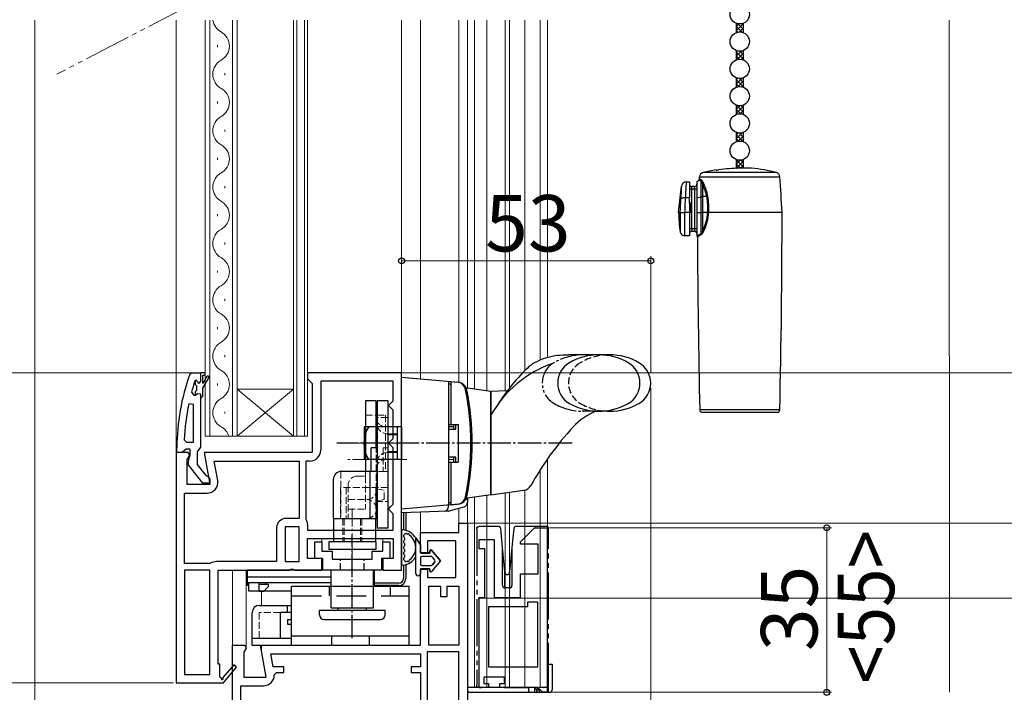
# Model space of a CAD drawing. Extents: x 0 to 1050, y 0 to 1573.
# Drawn here: x 175 to 385, y 800 to 943 of the extents above; entities that cross this region are included whole.
import ezdxf

# ---------------------------------------------------------------- set-up
doc = ezdxf.new("R2010")
doc.units = 0
for name, pattern in [('HIDDEN', [9.525, 6.35, -3.175]), ('YCENTER_1', [13, 10, -1, 1, -1]), ('YDIVIDE_1', [15, 10, -1, 1, -1, 1, -1]), ('YHIDDEN_1', [4, 3, -1])]:
    doc.linetypes.add(name, pattern=pattern)
for name, color, linetype, lineweight in [('YKK_11', 7, 'CONTINUOUS', 30), ('YKK_11E', 7, 'CONTINUOUS', 13), ('YKK_12', 2, 'CONTINUOUS', 13), ('YKK_13', 4, 'CONTINUOUS', 30), ('YKK_D', 6, 'CONTINUOUS', 13), ('YSS_K', 3, 'CONTINUOUS', 13)]:
    doc.layers.add(name, color=color, linetype=linetype, lineweight=lineweight)
doc.styles.add('text-b', font='txt', dxfattribs={"bigfont": 'extfont2.shx'})

msp = doc.modelspace()

# ---------------------------------------------------------------- linework, layer by layer
at = {"layer": 'YKK_11', "linetype": 'ByBlock', "lineweight": -2}
for p, q in [((211.57, 867.67), (212.04, 868)), ((212.04, 868), (213.81, 868)), ((214.81, 868), (213.81, 868)), ((213.81, 868), (213.81, 866.1)), ((214.31, 865.7), (214.31, 867.5)), ((214.31, 867.5), (214.81, 867.5)), ((215.17, 867.17), (214.31, 865.7)), ((214.81, 867.5), (214.81, 868)), ((212.71, 866.33), (212.62, 866.2)), ((212.91, 866.4), (212.71, 866.33)), ((212.71, 866.33), (212.71, 865.49)), ((212.71, 865.49), (212.98, 865.2)), ((213.21, 866.1), (212.91, 866.4)), ((212.91, 866.4), (212.91, 866.4)), ((212.98, 865.2), (212.98, 864.2)), ((214.31, 864.7), (215.6, 866.92)), ((211.9, 863.83), (212.38, 863.2)), ((212.38, 863.2), (212.74, 863.2)), ((212.98, 864.2), (212.71, 863.91)), ((212.71, 863.91), (212.71, 863.2)), ((212.71, 863.2), (212.74, 863.2)), ((212.74, 863.2), (213.22, 863.57)), ((213.22, 863.57), (213.81, 863.5)), ((213.81, 863.5), (213.81, 862.7)), ((214.01, 862.7), (214.31, 863)), ((214.31, 863), (214.31, 864.7)), ((212.31, 861.27), (211.32, 861.37)), ((212.31, 853.2), (212.31, 861.27)), ((213.81, 862.7), (213.81, 852.15)), ((213.81, 862.7), (214.01, 862.7)), ((210.36, 853.72), (210.86, 853.2)), ((210.86, 853.2), (212.31, 853.2)), ((208.81, 851), (208.81, 852)), ((209.86, 851), (208.81, 851)), ((210.34, 851.35), (209.86, 851)), ((210.81, 851.7), (210.34, 851.35)), ((211.61, 851.7), (210.81, 851.7)), ((211.61, 850.3), (211.61, 851.7)), ((213.46, 851.68), (213.11, 851.2)), ((213.11, 851.2), (213.11, 848.5)), ((213.81, 852.15), (213.46, 851.68)), ((211.23, 848.48), (211.41, 849.9)), ((214.34, 844.5), (211.23, 848.48)), ((211.41, 849.9), (211.61, 850.3)), ((213.11, 848.5), (214.91, 846.2)), ((215.81, 844.5), (214.34, 844.5)), ((214.91, 846.2), (215.31, 846)), ((215.31, 846), (215.81, 845.5)), ((215.81, 845.5), (215.81, 844.5))]:
    msp.add_line(p, q, dxfattribs=at)
at = {"layer": 'YKK_11', "linetype": 'ByBlock', "lineweight": -2, "ltscale": 1.5}
for p, q in [((256.62, 868), (236.62, 868)), ((236.62, 868), (236.62, 866.7)), ((256.62, 826), (256.62, 868)), ((236.62, 866.7), (237.12, 866.2)), ((237.12, 866.2), (237.62, 865.7)), ((237.62, 865.7), (237.62, 851)), ((254.82, 866.2), (239.42, 866.2)), ((239.42, 866.2), (239.42, 851.5)), ((254.82, 862), (254.82, 866.2)), ((253.82, 861), (254.32, 861.5)), ((254.32, 860.5), (253.82, 861)), ((254.32, 861.5), (254.82, 862)), ((254.82, 860), (254.32, 860.5)), ((254.82, 854), (254.82, 860)), ((253.82, 853), (254.32, 853.5)), ((254.32, 852.5), (253.82, 853)), ((254.32, 853.5), (254.82, 854)), ((254.82, 852), (254.32, 852.5)), ((208.62, 851), (208.62, 802)), ((211.24, 851), (208.62, 851)), ((211.02, 849.56), (211.56, 850.42)), ((211.56, 850.42), (211.24, 851)), ((237.62, 851), (214.63, 851)), ((214.63, 851), (215.83, 844.2)), ((254.82, 840), (254.82, 852)), ((211.02, 844.2), (211.02, 849.56)), ((216.77, 849.2), (234.82, 849.2)), ((217.49, 845.1), (216.77, 849.2)), ((234.82, 849.2), (234.82, 837)), ((237.12, 849.2), (236.22, 849.2)), ((236.22, 849.2), (236.22, 837)), ((215.83, 844.2), (211.02, 844.2)), ((210.42, 827.4), (210.42, 842.4)), ((210.42, 842.4), (215.23, 842.4)), ((254.32, 839.5), (254.82, 840)), ((253.82, 839), (254.32, 839.5)), ((254.32, 838.5), (253.82, 839)), ((254.82, 838), (254.32, 838.5)), ((254.82, 834.5), (254.82, 838)), ((234.82, 837), (232.02, 837)), ((236.22, 837), (236.25, 836.89)), ((230.02, 835), (230.02, 827.8)), ((231.82, 835.2), (231.82, 827.8)), ((234.82, 835.2), (231.82, 835.2)), ((234.82, 827.8), (234.82, 835.2)), ((236.62, 835.67), (236.62, 834.5)), ((236.62, 834.5), (254.82, 834.5)), ((236.62, 828.5), (236.62, 832.7)), ((236.62, 832.7), (254.82, 832.7)), ((254.82, 832.7), (254.82, 828.5)), ((215.82, 827.4), (210.42, 827.4)), ((215.98, 827.45), (215.82, 827.4)), ((230.02, 827.8), (217.2, 827.8)), ((231.82, 827.8), (234.82, 827.8)), ((239.62, 828.5), (236.62, 828.5)), ((239.62, 826), (239.62, 828.5)), ((254.82, 828.5), (252.62, 828.5)), ((252.62, 828.5), (252.62, 826)), ((210.42, 826), (210.42, 803.8)), ((215.82, 826), (210.42, 826)), ((215.82, 803.8), (215.82, 826)), ((217.62, 806), (217.62, 826)), ((217.62, 826), (232.69, 826)), ((232.69, 826), (233.08, 826.19)), ((233.08, 826.19), (233.55, 826.19)), ((233.55, 826.19), (233.94, 826)), ((233.94, 826), (239.62, 826)), ((252.62, 826), (256.62, 826)), ((217.92, 806), (217.62, 806)), ((217.92, 803.25), (217.92, 806)), ((220.91, 805.86), (218.6, 803.14)), ((218.62, 801.92), (221.52, 805.34)), ((221.52, 805.34), (220.91, 805.86)), ((210.42, 803.8), (215.82, 803.8)), ((218.22, 803.07), (217.92, 803.25)), ((208.62, 802), (218.48, 802)), ((218.48, 802), (218.62, 801.92))]:
    msp.add_line(p, q, dxfattribs=at)
at = {"layer": 'YKK_11', "linetype": 'ByBlock', "lineweight": -2, "ltscale": 0.5}
for p, q in [((268.82, 834), (268.82, 836)), ((268.82, 836), (270.62, 836)), ((270.62, 836), (270.62, 783)), ((260.62, 829.7), (260.62, 834)), ((260.62, 834), (268.82, 834)), ((268.12, 832.2), (262.12, 832.2)), ((262.12, 832.2), (262.12, 829.7)), ((268.12, 824.4), (268.12, 832.2)), ((262.12, 829.7), (260.62, 829.7)), ((260.62, 810), (260.62, 826.2)), ((260.62, 826.2), (262.12, 826.2)), ((262.12, 826.2), (262.12, 824.4)), ((262.12, 824.4), (268.12, 824.4)), ((262.42, 810), (262.42, 822.6)), ((262.42, 822.6), (264.92, 822.6)), ((264.92, 822.6), (264.92, 820.4)), ((266.32, 820.4), (266.32, 822.6)), ((266.32, 822.6), (268.82, 822.6)), ((268.82, 822.6), (268.82, 810)), ((264.92, 820.4), (266.32, 820.4)), ((220.62, 794.2), (220.62, 810)), ((220.62, 810), (223.24, 810)), ((223.56, 809.42), (223.02, 808.56)), ((223.02, 808.56), (223.02, 803.2)), ((223.24, 810), (223.56, 809.42)), ((227.83, 803.2), (226.63, 810)), ((226.63, 810), (260.62, 810)), ((268.82, 808.6), (262.02, 808.6)), ((262.02, 808.6), (262.02, 781.8)), ((268.82, 810), (262.42, 810)), ((268.82, 781.8), (268.82, 808.6)), ((229.27, 805.4), (228.77, 808.2)), ((228.77, 808.2), (260.62, 808.2)), ((260.62, 808.2), (260.62, 805.4)), ((231.53, 805.4), (229.27, 805.4)), ((231.53, 804.2), (231.53, 805.4)), ((260.62, 805.4), (258.62, 805.4)), ((258.62, 805.4), (258.62, 804.2)), ((223.02, 803.2), (227.83, 803.2)), ((229.53, 803.7), (230.03, 804.2)), ((230.03, 804.2), (231.53, 804.2)), ((258.62, 804.2), (260.62, 804.2)), ((260.62, 804.2), (260.62, 781.8)), ((222.42, 794.4), (222.42, 801.4)), ((222.42, 801.4), (227.23, 801.4))]:
    msp.add_line(p, q, dxfattribs=at)
at = {"layer": 'YKK_11', "linetype": 'ByBlock', "lineweight": -2}
for centre, radius, start, end in [((254.81, 852), 46, 160.083, 180), ((215.38, 867.05), 0.25, 329.9999, 150), ((254.81, 852.05), 44.5, 161.4662, 164.6471), ((213.51, 866.1), 0.3, 180, 0), ((257.73, 851.64), 47.41, 168.1492, 177.4785)]:
    msp.add_arc(centre, radius, start, end, dxfattribs=at)
at = {"layer": 'YKK_11', "linetype": 'ByBlock', "lineweight": -2, "ltscale": 1.5}
for centre, radius, start, end in [((237.12, 851.5), 2.3, 270, 360), ((215.23, 844.7), 2.3, 270, 10), ((232.02, 835), 2, 90, 180), ((234.42, 835.67), 2.2, 360, 33.5573), ((217.2, 825.5), 2.3, 90, 122.2042), ((218.44, 802.95), 0.25, 150, 49.643)]:
    msp.add_arc(centre, radius, start, end, dxfattribs=at)
at = {"layer": 'YKK_11', "linetype": 'ByBlock', "lineweight": -2, "ltscale": 0.5}
msp.add_arc((227.23, 803.7), 2.3, 270, 360, dxfattribs=at)
at = {"layer": 'YKK_11E', "linetype": 'ByBlock', "lineweight": -2, "ltscale": 0.5}
for p, q in [((281.89, 832), (284.89, 835)), ((284.89, 835), (287.59, 835)), ((287.59, 835), (287.59, 800)), ((273.09, 830.5), (273.09, 832.5)), ((273.09, 832.5), (276.29, 832.5)), ((276.29, 832.5), (276.29, 820.2)), ((281.89, 831.5), (281.89, 832)), ((274.29, 830.5), (273.09, 830.5)), ((274.29, 820.2), (274.29, 830.5)), ((285.69, 831.5), (281.89, 831.5)), ((285.69, 825.2), (285.69, 831.5)), ((281.89, 820.2), (281.89, 825.2)), ((281.89, 825.2), (285.69, 825.2)), ((273.09, 801), (273.09, 820.2)), ((273.09, 820.2), (274.29, 820.2)), ((276.29, 820.2), (281.89, 820.2)), ((285.59, 819.2), (283.39, 819.2)), ((283.39, 819.2), (283.39, 818.2)), ((285.59, 805.4), (285.59, 819.2)), ((283.39, 818.2), (275.09, 818.2)), ((275.09, 818.2), (275.09, 805.4)), ((275.09, 805.4), (285.59, 805.4)), ((278.49, 803.2), (274.09, 803.2)), ((274.09, 803.2), (274.09, 801.9)), ((278.49, 801.9), (278.49, 803.2)), ((275.09, 801), (273.09, 801)), ((274.09, 801.9), (275.09, 801.9)), ((275.09, 801.9), (275.09, 801)), ((277.49, 801), (277.49, 801.9)), ((277.49, 801.9), (278.49, 801.9)), ((285.59, 801), (277.49, 801)), ((286.59, 800), (285.59, 801)), ((287.59, 800), (286.59, 800))]:
    msp.add_line(p, q, dxfattribs=at)
at = {"layer": 'YKK_12', "linetype": 'YDIVIDE_1'}
msp.add_line((211.73, 946.29), (183.27, 931.5), dxfattribs=at)
at = {"layer": 'YKK_12'}
for p, q in [((178.62, 790.9), (178.62, 943)), ((208.62, 850.5), (208.62, 943)), ((214.82, 943), (214.82, 854.5)), ((215.82, 854.5), (215.82, 943)), ((220.62, 943), (220.62, 854.5)), ((221.62, 854.5), (221.62, 943)), ((233.62, 943), (233.62, 854.5)), ((234.32, 854.5), (234.32, 943)), ((235.92, 943), (235.92, 854.5)), ((236.62, 854.5), (236.62, 943)), ((256.62, 867), (256.62, 943)), ((260.62, 866.65), (260.62, 943)), ((268.82, 865.93), (268.82, 943)), ((270.62, 943), (270.62, 864.7)), ((272.12, 943), (272.12, 864.49)), ((274.72, 943), (274.72, 864.13)), ((278.67, 943), (278.67, 864.11)), ((279.57, 943), (279.57, 864.76)), ((282.82, 943), (282.82, 868.43)), ((286.12, 943), (286.12, 870.72)), ((287.62, 943), (287.62, 871.27)), ((217.46, 937.7), (217.46, 937.3)), ((217.46, 937.7), (217.46, 937.3)), ((218.98, 931.7), (218.98, 931.5)), ((218.98, 931.7), (218.98, 931.3)), ((217.46, 925.7), (217.46, 925.3)), ((218.98, 919.7), (218.98, 919.3)), ((217.46, 913.7), (217.46, 913.3)), ((218.98, 907.7), (218.98, 907.3)), ((217.46, 901.7), (217.46, 901.3)), ((218.98, 895.7), (218.98, 895.3)), ((217.46, 889.7), (217.46, 889.3)), ((218.98, 883.7), (218.98, 883.3)), ((217.46, 877.7), (217.46, 877.3)), ((218.98, 871.7), (218.98, 871.3)), ((217.46, 865.7), (217.46, 865.3)), ((221.62, 864.5), (233.62, 864.5)), ((221.62, 854.5), (233.62, 864.5)), ((233.62, 854.5), (221.62, 864.5)), ((218.98, 859.7), (218.98, 859.3)), ((214.82, 854.5), (221.62, 854.5)), ((221.62, 854.5), (233.62, 854.5)), ((233.62, 854.5), (236.62, 854.5)), ((287.62, 849.62), (287.62, 801)), ((286.12, 847.38), (286.12, 801)), ((278.67, 842.43), (278.67, 801)), ((279.57, 842.56), (279.57, 801)), ((282.82, 843.02), (282.82, 801)), ((270.62, 841.3), (270.62, 780.34)), ((270.62, 840.45), (270.62, 834.93)), ((272.12, 841.51), (272.12, 801)), ((274.72, 841.88), (274.72, 801)), ((260.62, 833.5), (260.62, 838.34)), ((268.82, 835.5), (268.82, 839.18)), ((239.62, 831.7), (239.62, 832.7)), ((252.62, 831.7), (252.62, 832.7)), ((239.62, 828), (239.62, 828.5)), ((252.62, 828), (252.62, 828.5)), ((220.62, 809.5), (220.62, 826)), ((223.52, 809.5), (223.52, 826)), ((226.82, 818.5), (226.82, 821.5)), ((226.82, 809), (226.82, 810)), ((287.62, 801), (270.62, 801))]:
    msp.add_line(p, q, dxfattribs=at)
for centre, start, end in [((219.89, 943.5), 188.3653, 240.7975), ((216.54, 937.5), 299.2025, 60.7975), ((216.54, 937.5), 299.2025, 60.7975), ((219.89, 931.5), 119.2025, 240.7975), ((216.54, 925.5), 299.2025, 60.7975), ((219.89, 919.5), 119.2025, 240.7975), ((216.54, 913.5), 299.2025, 60.7975), ((219.89, 907.5), 119.2025, 240.7975), ((216.54, 901.5), 299.2025, 60.7975), ((219.89, 895.5), 119.2025, 240.7975), ((216.54, 889.5), 299.2025, 60.7975), ((219.89, 883.5), 119.2025, 240.7975), ((216.54, 877.5), 299.2025, 60.7975), ((219.89, 871.5), 119.2025, 240.7975), ((216.54, 865.5), 299.2025, 60.7975), ((219.89, 859.5), 119.2025, 240.7975), ((216.54, 853.5), 16.9158, 60.7975)]:
    msp.add_arc(centre, 3.44, start, end, dxfattribs=at)
at = {"layer": 'YKK_13'}
for p, q in [((327.8, 942.34), (327.8, 940.36)), ((329.3, 942.34), (329.3, 940.36)), ((327.8, 936.54), (327.8, 934.56)), ((329.3, 936.54), (329.3, 934.56)), ((327.8, 930.74), (327.8, 928.76)), ((329.3, 930.74), (329.3, 928.76)), ((327.8, 924.94), (327.8, 922.96)), ((329.3, 924.94), (329.3, 922.96)), ((327.8, 919.14), (327.8, 917.16)), ((329.3, 919.14), (329.3, 917.16)), ((327.8, 913.34), (327.8, 911.49)), ((329.3, 913.34), (329.3, 911.5)), ((323.55, 911.12), (323.55, 911.18)), ((331.05, 911.5), (328.55, 911.5)), ((319.97, 909.23), (320, 909.67)), ((320, 909.21), (319.97, 909.23)), ((319.97, 909.23), (319.98, 909.23)), ((320, 909.67), (337.1, 909.67)), ((320.08, 909.16), (320, 909.21)), ((320.38, 908.96), (320.08, 909.16)), ((336.36, 910.57), (320.74, 910.57)), ((315.55, 902.1), (316.15, 907.7)), ((317.15, 908.6), (317.85, 908.6)), ((317.85, 908.6), (317.85, 905.18)), ((317.85, 907.1), (318.35, 907.1)), ((318.35, 907.1), (318.35, 907.6)), ((318.95, 907.6), (318.35, 907.6)), ((318.35, 898.6), (318.35, 907.1)), ((318.35, 907.1), (318.95, 907.1)), ((318.95, 907.1), (318.95, 907.6)), ((318.95, 907.1), (319.45, 907.1)), ((318.95, 907.1), (318.95, 898.6)), ((319.45, 908.6), (319.89, 909.04)), ((319.45, 908.6), (319.45, 905.18)), ((319.89, 909.04), (319.89, 909.04)), ((319.89, 909.04), (319.91, 909.02)), ((319.91, 909.02), (319.99, 908.98)), ((319.99, 908.98), (320.12, 908.9)), ((320.12, 908.9), (320.3, 908.79)), ((320.3, 908.79), (320.3, 905.42)), ((320.3, 908.79), (320.46, 908.51)), ((320.46, 908.51), (320.66, 907.99)), ((320.66, 905.46), (320.66, 907.99)), ((316.03, 905.57), (316.01, 904.97)), ((316.04, 905.76), (316.03, 905.57)), ((317.85, 905.18), (317, 905.18)), ((317.85, 904.1), (317.85, 905.18)), ((319.45, 905.18), (320.3, 905.42)), ((319.45, 905.18), (319.45, 902.1)), ((320.3, 905.42), (320.3, 902.1)), ((321.53, 905.46), (320.66, 905.46)), ((320.66, 902.1), (320.66, 905.46)), ((317.85, 904.1), (317.85, 902.1)), ((318.15, 904.1), (317.85, 904.1)), ((318.15, 902.1), (318.15, 904.1)), ((315.55, 902.1), (315.9, 902.1)), ((315.9, 902.1), (315.9, 902.1)), ((315.9, 902.1), (315.9, 897.94)), ((316.88, 902.1), (316.88, 902.1)), ((317.85, 902.1), (316.88, 902.1)), ((316.88, 897.1), (316.88, 902.1)), ((317.85, 902.1), (317.85, 897.1)), ((317.85, 902.1), (318.15, 902.1)), ((319.45, 902.1), (320.3, 902.1)), ((319.45, 902.1), (319.45, 897.1)), ((320.3, 902.1), (320.66, 902.1)), ((320.3, 902.1), (320.3, 897.58)), ((321.71, 902.1), (320.66, 902.1)), ((320.66, 898.35), (320.66, 902.1)), ((321.71, 902.1), (321.93, 902.1)), ((337.55, 902.1), (321.93, 902.1)), ((318.35, 898.6), (317.85, 898.6)), ((318.35, 898.6), (318.35, 898.1)), ((318.95, 898.6), (318.35, 898.6)), ((318.95, 898.6), (318.95, 898.1)), ((319.45, 898.6), (318.95, 898.6)), ((317.85, 897.1), (316.88, 897.1)), ((318.35, 898.1), (318.95, 898.1)), ((319.47, 897.08), (319.45, 897.1)), ((319.51, 897.11), (319.47, 897.09)), ((319.47, 897.09), (319.47, 897.09)), ((319.62, 897.19), (319.51, 897.11)), ((319.56, 896.87), (319.6, 896.9)), ((319.56, 896.88), (319.56, 896.87)), ((319.6, 896.9), (319.69, 896.98)), ((319.79, 897.3), (319.62, 897.19)), ((319.69, 896.98), (319.85, 897.1)), ((320.02, 897.44), (319.79, 897.3)), ((319.85, 897.1), (320.08, 897.25)), ((320.3, 897.58), (320.02, 897.44)), ((320.08, 897.25), (320.36, 897.42)), ((320.46, 897.85), (320.3, 897.58)), ((320.66, 898.35), (320.46, 897.85)), ((337.06, 860.09), (320.04, 860.09)), ((320.54, 859.6), (336.56, 859.6)), ((270.62, 841.3), (270.62, 840.45)), ((256.62, 838.2), (256.62, 839)), ((266.49, 838.54), (256.62, 838.2)), ((257.02, 838.21), (257.02, 834.55)), ((257.52, 838.23), (257.52, 834.44)), ((266.62, 839.51), (266.62, 839.87)), ((266.74, 838.58), (269.89, 839.49)), ((256.62, 834.26), (256.62, 827.34)), ((257.22, 832.86), (257.22, 832.43)), ((257.22, 831.63), (257.22, 831.2)), ((259.62, 825.3), (259.62, 832.85)), ((259.62, 832.85), (260.62, 831.4)), ((260.62, 831.4), (259.62, 832.85)), ((257.22, 830.4), (257.22, 829.97)), ((260.62, 831.4), (260.62, 829.6)), ((260.62, 831.4), (260.62, 829.6)), ((260.62, 829.6), (262.62, 829.6)), ((262.62, 829.6), (260.62, 829.6)), ((262.62, 829.6), (262.62, 830.1)), ((262.62, 830.1), (262.62, 829.6)), ((262.97, 830.23), (264.92, 827.95)), ((264.92, 827.95), (262.97, 830.23)), ((257.02, 828.35), (257.02, 828.32)), ((257.22, 829.17), (257.22, 828.74)), ((260.62, 828.6), (260.62, 827.3)), ((260.62, 828.6), (260.62, 827.3)), ((262.92, 828.9), (260.92, 828.9)), ((262.92, 828.9), (260.92, 828.9)), ((264.92, 827.95), (262.97, 825.67)), ((264.92, 827.95), (262.97, 825.67)), ((263.7, 828.14), (263.15, 828.79)), ((263.7, 828.14), (263.15, 828.79)), ((263.15, 827.11), (263.7, 827.76)), ((263.7, 827.76), (263.15, 827.11)), ((257.02, 827.05), (257.02, 824.2)), ((257.52, 827.16), (257.52, 824.2)), ((260.62, 826.3), (260.62, 825.3)), ((262.62, 826.3), (260.62, 826.3)), ((260.62, 826.3), (260.62, 825.3)), ((262.62, 826.3), (260.62, 826.3)), ((260.92, 827), (262.92, 827)), ((260.92, 827), (262.92, 827)), ((262.62, 825.8), (262.62, 826.3)), ((262.62, 826.3), (262.62, 825.8)), ((256.02, 823.2), (250.82, 823.2)), ((233.21, 822.55), (258.21, 822.55)), ((233.21, 810.05), (233.21, 822.55)), ((241.21, 822.55), (241.21, 820.55)), ((256.02, 822.7), (250.82, 822.7)), ((254.21, 822.55), (254.21, 820.55)), ((258.21, 810.05), (258.21, 822.55)), ((233.21, 812.05), (258.21, 812.05)), ((233.21, 810.05), (258.21, 810.05)), ((287.62, 806), (288.62, 806)), ((287.82, 806), (287.82, 801)), ((288.62, 806), (288.62, 800.5)), ((283.02, 801), (270.62, 801)), ((270.62, 801), (270.62, 800.5)), ((287.82, 801), (285.92, 801)), ((271.12, 800), (288.12, 800))]:
    msp.add_line(p, q, dxfattribs=at)
at = {"layer": 'YKK_13', "linetype": 'Continuous'}
for p, q in [((327.8, 940.72), (329.3, 942.22)), ((327.8, 941.62), (328.38, 942.21)), ((327.8, 941.68), (329.04, 940.44)), ((327.8, 940.78), (328.12, 940.46)), ((328.13, 942.24), (329.3, 941.08)), ((328.47, 940.5), (329.3, 941.33)), ((329.02, 942.25), (329.3, 941.97)), ((329.25, 940.38), (329.3, 940.43)), ((327.8, 936.23), (328.03, 936.47)), ((327.8, 935.34), (328.89, 936.43)), ((327.8, 936.29), (329.3, 934.79)), ((328.59, 936.4), (329.3, 935.69)), ((327.8, 935.39), (328.49, 934.7)), ((327.98, 934.62), (329.3, 935.94)), ((328.93, 934.67), (329.3, 935.04)), ((327.8, 929.42), (329.04, 930.66)), ((327.8, 930.32), (328.12, 930.64)), ((327.8, 930.38), (329.3, 928.88)), ((328.13, 928.86), (329.3, 930.02)), ((328.47, 930.6), (329.3, 929.77)), ((329.25, 930.72), (329.3, 930.67)), ((327.8, 929.48), (328.38, 928.89)), ((329.02, 928.85), (329.3, 929.13)), ((327.8, 924.93), (327.81, 924.94)), ((327.8, 924.03), (328.57, 924.8)), ((327.8, 923.14), (329.3, 924.64)), ((327.8, 924.09), (328.8, 923.08)), ((327.87, 924.92), (329.3, 923.49)), ((328.66, 923.1), (329.3, 923.74)), ((328.86, 924.82), (329.3, 924.39)), ((327.8, 923.19), (327.97, 923.02)), ((327.8, 917.75), (329.14, 919.09)), ((327.8, 918.65), (328.19, 919.03)), ((327.8, 918.7), (329.3, 917.2)), ((327.8, 917.8), (328.32, 917.29)), ((328.22, 917.27), (329.3, 918.35)), ((328.39, 919.01), (329.3, 918.1)), ((329.08, 917.23), (329.3, 917.45)), ((329.19, 919.1), (329.3, 919)), ((327.8, 913.26), (327.86, 913.32)), ((327.8, 913.31), (329.3, 911.81)), ((327.8, 912.36), (328.64, 913.2)), ((327.8, 912.41), (328.72, 911.49)), ((327.8, 911.52), (327.82, 911.49)), ((327.83, 911.49), (329.3, 912.96)), ((328.73, 911.49), (329.3, 912.06)), ((328.8, 913.21), (329.3, 912.71))]:
    msp.add_line(p, q, dxfattribs=at)
at = {"layer": 'YKK_13', "ltscale": 0.5}
for p, q in [((300.87, 871.8), (292.12, 871.8)), ((283.77, 869.36), (283.78, 869.37)), ((262.12, 866.52), (256.62, 867)), ((268.71, 865.94), (256.62, 867)), ((256.62, 839), (256.62, 867)), ((266.62, 866.13), (266.62, 839.87)), ((266.62, 865.6), (266.62, 857)), ((266.62, 865.6), (267.12, 865.6)), ((267.12, 866.1), (268.42, 865.99)), ((267.12, 866.1), (267.12, 857)), ((275.62, 864), (270.63, 864.7)), ((279.07, 864.12), (275.62, 864)), ((275.62, 864), (275.62, 842)), ((275.62, 842), (275.62, 864)), ((300.87, 859.8), (297.98, 859.8)), ((266.62, 857), (268.62, 857)), ((267.62, 857), (267.62, 856)), ((268.18, 856), (268.18, 857)), ((268.62, 857), (268.62, 849)), ((256.62, 856.5), (248.62, 856.5)), ((248.62, 856.5), (248.62, 849.5)), ((256.62, 856.5), (256.62, 849.5)), ((267.62, 856.5), (266.62, 856.52)), ((266.62, 856), (268.18, 856)), ((256.62, 849.5), (248.62, 849.5)), ((268.18, 850), (266.62, 850)), ((267.62, 849.5), (266.62, 849.48)), ((266.62, 849), (268.62, 849)), ((266.62, 849), (266.62, 840.4)), ((267.12, 849), (267.12, 839.9)), ((267.62, 850), (267.62, 849)), ((268.18, 849), (268.18, 850)), ((275.62, 842), (282.63, 842.99)), ((268.71, 840.06), (256.62, 839)), ((266.62, 840.4), (267.12, 840.4)), ((267.12, 839.9), (268.42, 840.01)), ((275.62, 842), (270.63, 841.3)), ((241.62, 826), (223.82, 826)), ((223.82, 822.7), (223.82, 826)), ((241.62, 818), (241.62, 826)), ((250.62, 818), (250.62, 826)), ((250.82, 826), (250.62, 826)), ((250.82, 822.7), (250.82, 826)), ((223.82, 823.3), (223.82, 824.5)), ((241.62, 824.5), (223.82, 824.5)), ((241.62, 824.5), (223.82, 824.5)), ((241.62, 823.3), (223.82, 823.3)), ((224.12, 821.5), (224.12, 823.3)), ((226.32, 821.5), (226.32, 823.3)), ((227.82, 823), (227.82, 823.3)), ((250.82, 824.5), (250.62, 824.5)), ((250.82, 824.5), (250.62, 824.5)), ((250.82, 823.3), (250.62, 823.3)), ((250.82, 823.3), (250.82, 824.5)), ((224.12, 822.7), (223.82, 822.7)), ((233.21, 821.5), (224.12, 821.5)), ((226.32, 823), (228.32, 823)), ((226.32, 821.5), (227.32, 821.5)), ((227.32, 821.5), (228.32, 822.5)), ((228.32, 822.5), (228.32, 823)), ((250.82, 822.7), (250.62, 822.7)), ((239.12, 817.5), (253.12, 817.5)), ((239.12, 817.5), (253.12, 817.5)), ((239.12, 816.5), (239.12, 817.5)), ((241.62, 818), (250.62, 818)), ((243.12, 817.5), (243.12, 818)), ((249.12, 817.5), (249.12, 818)), ((253.12, 816.5), (253.12, 817.5)), ((232.32, 815.5), (232.32, 814.5)), ((232.32, 815.5), (233.21, 815.5)), ((240.12, 815.5), (252.12, 815.5)), ((232.32, 814.5), (233.21, 814.5))]:
    msp.add_line(p, q, dxfattribs=at)
at = {"layer": 'YKK_13', "lineweight": 30, "ltscale": 0.5}
for p, q in [((248.92, 862), (248.92, 847)), ((251.22, 862), (248.92, 862)), ((251.22, 852), (251.22, 862)), ((253.72, 862), (251.42, 862)), ((251.42, 862), (251.42, 835)), ((253.72, 835), (253.72, 862)), ((251.22, 859), (251.42, 859)), ((255.72, 856.5), (253.72, 856.5)), ((255.72, 849.5), (255.72, 856.5)), ((250.12, 847), (250.12, 852)), ((251.42, 852), (250.12, 852)), ((255.72, 849.5), (253.72, 849.5)), ((251.42, 847), (243.72, 847)), ((249.82, 847), (249.82, 837)), ((251.42, 847), (250.12, 847)), ((251.42, 847), (251.22, 847)), ((251.42, 837), (251.42, 847)), ((251.42, 837), (251.42, 847)), ((242.12, 837), (242.12, 845.4)), ((242.12, 837), (243.62, 837)), ((242.12, 837), (242.12, 832)), ((242.12, 837), (251.42, 837)), ((245.22, 837), (249.22, 837)), ((251.12, 832), (251.12, 837)), ((251.42, 835), (253.72, 835)), ((251.12, 832), (241.12, 832)), ((241.12, 832), (241.12, 830.4)), ((251.12, 832), (251.12, 830.4)), ((251.12, 830.4), (241.12, 830.4)), ((224.82, 810), (224.82, 817)), ((226.32, 818.5), (233.21, 818.5)), ((230.82, 811.5), (230.82, 817)), ((233.21, 817), (230.82, 817)), ((232.32, 817), (232.32, 818.5)), ((224.82, 811.5), (233.21, 811.5)), ((224.82, 810), (233.21, 810))]:
    msp.add_line(p, q, dxfattribs=at)
at = {"layer": 'YKK_13', "linetype": 'YHIDDEN_1', "lineweight": 13, "ltscale": 0.5}
for p, q in [((248.92, 859), (251.22, 859)), ((251.42, 859), (253.22, 859)), ((253.22, 859), (253.22, 847)), ((253.72, 858.5), (251.42, 858.5)), ((251.22, 856.5), (253.22, 856.5)), ((253.72, 856.5), (251.42, 856.5)), ((251.22, 839), (251.22, 852)), ((252.72, 852), (253.72, 852)), ((252.72, 852), (252.72, 847)), ((243.72, 847), (243.72, 837)), ((251.22, 847), (248.92, 847)), ((248.92, 847), (248.92, 846)), ((253.22, 847), (251.42, 847)), ((252.72, 847), (253.72, 847)), ((247.22, 846), (248.92, 846)), ((248.92, 846), (248.92, 839)), ((243.62, 843.6), (243.62, 837)), ((253.72, 843.6), (243.62, 843.6)), ((244.82, 843.6), (244.82, 837)), ((245.22, 844), (245.22, 837)), ((251.12, 840.6), (251.12, 843.6)), ((252.92, 843), (251.42, 843.25)), ((252.92, 841), (252.92, 843)), ((253.72, 843.6), (253.72, 840.6)), ((245.22, 841), (249.22, 841)), ((251.12, 840.6), (253.72, 840.6)), ((251.12, 837), (251.12, 840.6)), ((252.92, 841), (251.42, 840.75)), ((245.22, 839), (248.92, 839)), ((243.62, 837), (248.12, 837)), ((244.12, 837), (244.12, 832)), ((244.37, 837), (244.37, 832)), ((247.87, 837), (247.87, 832)), ((248.12, 837), (248.12, 832)), ((230.82, 817), (226.32, 817)), ((226.32, 811.5), (226.32, 817))]:
    msp.add_line(p, q, dxfattribs=at)
at = {"layer": 'YKK_13', "linetype": 'YDIVIDE_1', "ltscale": 0.5}
msp.add_line((297.98, 859.8), (294.99, 859.8), dxfattribs=at)
at = {"layer": 'YKK_13', "linetype": 'YCENTER_1', "lineweight": 13, "ltscale": 0.5}
for p, q in [((255.72, 855), (253.72, 855)), ((255.72, 854.75), (253.72, 854.75)), ((258.85, 853), (245.84, 853)), ((255.72, 851.25), (253.72, 851.25)), ((255.72, 851), (253.72, 851)), ((257.69, 849.5), (244.97, 849.5)), ((246.12, 828.78), (246.12, 839.09))]:
    msp.add_line(p, q, dxfattribs=at)
at = {"layer": 'YKK_13', "linetype": 'YCENTER_1', "ltscale": 0.5}
for p, q in [((292.87, 853), (242.84, 853)), ((246.12, 811.49), (246.12, 833.49))]:
    msp.add_line(p, q, dxfattribs=at)
at = {"layer": 'YKK_13', "linetype": 'YDIVIDE_1'}
for p, q in [((272.59, 834.8), (272.59, 801.5)), ((273.19, 835.3), (273.09, 835.3)), ((275.79, 835.3), (273.19, 835.3)), ((276.71, 835.3), (275.79, 835.3)), ((277.2, 835.3), (276.71, 835.3)), ((278.09, 830.81), (277.7, 834.85)), ((280.48, 834.85), (280.09, 830.81)), ((281.46, 835.3), (280.97, 835.3)), ((285.13, 835.3), (281.46, 835.3)), ((285.13, 835.3), (285.19, 835.3)), ((285.13, 835.3), (285.13, 835.3)), ((287.39, 835.3), (285.19, 835.3)), ((287.89, 800.5), (287.89, 834.8)), ((278.09, 822.7), (278.09, 830.81)), ((278.59, 825.62), (278.09, 830.81)), ((280.09, 830.81), (279.59, 825.62)), ((280.09, 830.81), (280.09, 822.7)), ((278.59, 822.2), (278.59, 825.62)), ((278.59, 825.62), (278.61, 825.37)), ((279.56, 825.37), (279.59, 825.62)), ((279.59, 825.62), (279.59, 822.2)), ((278.91, 825.1), (279.26, 825.1)), ((279.59, 822.2), (278.59, 822.2)), ((273.09, 801), (273.19, 801)), ((273.19, 801), (273.45, 801)), ((273.45, 801), (273.59, 801)), ((278.49, 801), (278.99, 801)), ((278.99, 801), (283.59, 801)), ((285.36, 801), (283.59, 801)), ((283.59, 801), (283.59, 800.5)), ((284.84, 801), (284.86, 800.97)), ((284.86, 800.97), (284.86, 800)), ((285.59, 800.77), (285.36, 801)), ((285.36, 800.5), (285.89, 800.5)), ((285.36, 800), (285.36, 800.5)), ((285.89, 800.5), (285.59, 800.8)), ((285.59, 800.8), (285.59, 800.77)), ((285.89, 800.5), (285.89, 800)), ((284.09, 800), (284.86, 800)), ((284.86, 800), (285.36, 800)), ((285.36, 800), (285.89, 800)), ((285.89, 800), (287.39, 800))]:
    msp.add_line(p, q, dxfattribs=at)
at = {"layer": 'YKK_13', "linetype": 'ByBlock', "lineweight": -2, "ltscale": 0.5}
for p, q in [((238.12, 828.5), (238.12, 832)), ((238.12, 832), (239.62, 832)), ((239.62, 832), (239.62, 830)), ((252.62, 830), (252.62, 832)), ((252.62, 832), (254.12, 832)), ((254.12, 832), (254.12, 828.5)), ((239.62, 830), (241.87, 830)), ((241.87, 830), (241.87, 828.3)), ((250.37, 828.3), (250.37, 830)), ((250.37, 830), (252.62, 830)), ((239.87, 828.5), (238.12, 828.5)), ((239.87, 826), (239.87, 828.5)), ((241.87, 828.3), (250.37, 828.3)), ((254.12, 828.5), (252.37, 828.5)), ((252.37, 828.5), (252.37, 826)), ((252.37, 826), (239.87, 826))]:
    msp.add_line(p, q, dxfattribs=at)
at = {"layer": 'YKK_13', "linetype": 'YHIDDEN_1', "ltscale": 0.5}
for p, q in [((243.62, 826), (243.62, 828.3)), ((248.62, 826), (248.62, 828.3))]:
    msp.add_line(p, q, dxfattribs=at)
at = {"layer": 'YKK_13', "linetype": 'HIDDEN'}
for p, q in [((233.21, 820.55), (258.21, 820.55)), ((241.71, 812.05), (241.71, 810.05)), ((249.71, 812.05), (249.71, 810.05))]:
    msp.add_line(p, q, dxfattribs=at)
at = {"layer": 'YKK_13'}
for centre in [(328.55, 944.25), (328.55, 938.45), (328.55, 932.65), (328.55, 926.85), (328.55, 921.05), (328.55, 915.25)]:
    msp.add_circle(centre, 2.05, dxfattribs=at)
for centre, radius, start, end in [((328.55, 881.6), 30, 99.5941, 105.0866), ((323.62, 913.25), 2.13, 268.0807, 281.5963), ((328.55, 881.6), 29.9, 90, 98.6573), ((328.55, 881.6), 30, 74.9134, 85.2198), ((319.67, 909.25), 0.3, 315.0979, 356.087), ((321, 909.6), 1, 105.0866, 176.1312), ((336.1, 909.6), 1, 3.8688, 74.9134), ((-161.77, 875.94), 500, 3, 3.8688), ((355.73, 904.44), 39.72, 175.2981, 178.1067), ((317.14, 907.61), 0.993, 89.7867, 171.3753), ((400.51, 903.39), 83.53, 176.4326, 178.7698), ((318.35, 908.1), 0.5, 180, 270), ((318.95, 908.1), 0.5, 270, 0), ((320.06, 909), 0.317, 319.8258, 353.2347), ((319.15, 907.53), 1.89, 20.4339, 49.5977), ((320.58, 908.37), 0.392, 281.8146, 331.4072), ((312.55, 903.76), 9.14, 10.7646, 27.5623), ((311.73, 903.8), 10.18, 9.7759, 25.4904), ((71.76, 913.26), 244.39, 357.3833, 358.0557), ((316.75, 903.94), 1.27, 78.6224, 125.6846), ((42.92, 914.39), 274.24, 357.433, 358.077), ((320.64, 904.09), 1.37, 89.1692, 104.062), ((321.43, 906.27), 0.815, 277.5536, 294.49), ((307.85, 903.07), 13.9, 356.0829, 9.926), ((306.91, 903.1), 15.06, 356.2199, 9.302), ((340.8, 902.1), 25.25, 180, 189.4942), ((316.41, 907.56), 5.48, 264.6108, 274.9391), ((313.56, 902.36), 8.15, 330.5102, 358.224), ((312.97, 902.31), 8.96, 332.3979, 358.6776), ((321.28, 894.35), 7.78, 85.2108, 86.8367), ((308.87, 902.1), 12.84, 0, 0.0683), ((-1468.95, 902.1), 1806.5, 358.66742, 0), ((316.88, 898.1), 1, 189.4942, 270), ((318.35, 897.6), 0.5, 90, 180), ((318.95, 897.6), 0.5, 0, 90), ((319.26, 896.87), 0.3, 0.594, 44.703), ((2126.05, 902.1), 1806.5, 180.16582, 181.33258), ((320.03, 897.39), 0.333, 5.3375, 35.61), ((319.3, 898.78), 1.73, 308.0552, 338.9249), ((320.54, 897.92), 0.445, 32.8484, 74.5002), ((320.54, 860.1), 0.5, 181.3326, 270), ((336.56, 860.1), 0.5, 270, 358.6674), ((269.62, 840.45), 1, 286.0504, 0), ((265.62, 839.51), 1, 272, 0), ((266.46, 839.54), 1, 272, 286.0504), ((256.92, 834.26), 0.3, 81.7939, 180), ((256.42, 830.8), 3.8, 32.6369, 81.7939), ((257.52, 833.48), 0.3, 67.7182, 159.9779), ((256.42, 830.8), 3.2, 66.8522, 67.7182), ((257.79, 834.02), 0.3, 246.8522, 296.633), ((258.02, 833.57), 0.2, 3.367, 116.633), ((257.22, 833.26), 0.2, 121.8349, 233.1301), ((257.22, 832.03), 0.2, 126.8699, 233.1301), ((256.92, 832.86), 0.3, 0, 53.1301), ((256.92, 832.43), 0.3, 306.8699, 0), ((256.92, 831.63), 0.3, 0, 53.1301), ((256.95, 833.69), 0.3, 301.8349, 339.9779), ((258.52, 833.6), 0.3, 183.367, 233.1478), ((256.42, 830.8), 3.2, 306.8522, 53.1478), ((257.22, 830.8), 0.2, 126.8699, 233.1301), ((257.22, 829.57), 0.2, 126.8699, 233.1301), ((256.92, 831.2), 0.3, 306.8699, 0), ((256.92, 830.4), 0.3, 0, 53.1301), ((256.92, 829.97), 0.3, 306.8699, 0), ((262.82, 830.1), 0.202, 40.4638, 180), ((262.82, 830.1), 0.202, 40.4638, 180), ((256.42, 830.8), 3.8, 278.2061, 327.3631), ((257.22, 828.34), 0.2, 126.8699, 238.1651), ((256.92, 829.17), 0.3, 0, 53.1301), ((256.92, 828.74), 0.3, 306.8699, 0), ((256.95, 827.91), 0.3, 20.0221, 58.1651), ((257.52, 828.12), 0.3, 200.0221, 292.2818), ((256.42, 830.8), 3.2, 292.2818, 293.1478), ((257.79, 827.58), 0.3, 63.367, 113.1478), ((258.02, 828.03), 0.2, 243.367, 356.633), ((258.52, 828), 0.3, 126.8522, 176.633), ((260.92, 828.6), 0.3, 90, 180), ((260.92, 828.6), 0.3, 90, 180), ((262.92, 828.6), 0.3, 40.4638, 90), ((262.92, 828.6), 0.3, 40.4638, 90), ((263.47, 827.95), 0.3, 319.5362, 40.4638), ((263.47, 827.95), 0.3, 319.5362, 40.4638), ((256.92, 827.34), 0.3, 180, 278.2061), ((260.12, 825.3), 0.5, 180.1146, 359.8854), ((260.12, 825.3), 0.5, 179.8854, 0), ((260.92, 827.3), 0.3, 180, 270), ((260.92, 827.3), 0.3, 180, 270), ((260.12, 825.3), 0.5, 359.8853, 360), ((262.82, 825.8), 0.202, 180, 319.5362), ((262.82, 825.8), 0.202, 180, 319.5362), ((262.92, 827.3), 0.3, 270, 319.5362), ((262.92, 827.3), 0.3, 270, 319.5362), ((256.02, 824.2), 1, 270, 0), ((256.02, 824.2), 1.5, 270, 0), ((271.12, 800.5), 0.5, 180, 270), ((288.12, 800.5), 0.5, 270, 0)]:
    msp.add_arc(centre, radius, start, end, dxfattribs=at)
at = {"layer": 'YKK_13', "linetype": 'YDIVIDE_1', "ltscale": 0.5}
for centre, radius, start, end in [((295.28, 859.27), 12.53, 90, 119.8628), ((291.53, 865.8), 5, 123.2415, 240.1372), ((291.53, 865.8), 5, 119.8628, 123.2415), ((295.28, 872.33), 12.53, 240.1372, 270)]:
    msp.add_arc(centre, radius, start, end, dxfattribs=at)
at = {"layer": 'YKK_13', "ltscale": 0.5}
for centre, radius, start, end in [((298.57, 859.27), 12.53, 60.1372, 119.8628), ((300.87, 859.27), 12.53, 60.1372, 90), ((296.53, 847.37), 23.9, 108.9557, 151.0326), ((313.32, 838.12), 43, 133.4002, 147.5154), ((294.82, 865.8), 5, 119.8628, 240.1372), ((302.32, 865.8), 5, 299.8628, 60.1372), ((304.62, 865.8), 5, 299.8628, 60.1372), ((268.24, 863.99), 2, 11.3629, 85), ((268.53, 863.95), 2, 11.3169, 85), ((213.54, 853), 57.8, 348.6371, 11.3629), ((270.7, 865.2), 0.5, 209.8972, 262), ((213.82, 853), 57.8, 348.6831, 11.3169), ((298.57, 872.33), 12.53, 240.1372, 299.8628), ((300.87, 872.33), 12.53, 270, 299.8628), ((302.69, 847.68), 13, 111.2104, 137.4648), ((255.24, 853), 6.63, 148.1092, 211.8908), ((341.74, 811.85), 66, 137.4648, 150.8571), ((282.35, 844.97), 2, 278, 330.8571), ((268.24, 842.01), 2, 275, 348.6371), ((268.53, 842.05), 2, 275, 348.6831), ((270.7, 840.8), 0.5, 98, 150.1028), ((240.12, 816.5), 1, 180, 270), ((252.12, 816.5), 1, 270, 0)]:
    msp.add_arc(centre, radius, start, end, dxfattribs=at)
at = {"layer": 'YKK_13', "linetype": 'YHIDDEN_1', "ltscale": 0.5}
for centre, radius, start, end in [((300.87, 859.27), 12.53, 90, 119.8628), ((297.12, 865.8), 5, 119.8628, 240.1372), ((300.87, 872.33), 12.53, 240.1372, 270)]:
    msp.add_arc(centre, radius, start, end, dxfattribs=at)
at = {"layer": 'YKK_13', "linetype": 'YHIDDEN_1', "lineweight": 13, "ltscale": 0.5}
for centre, radius, start, end in [((253.43, 858.98), 2.5, 216.3957, 276.6072), ((253.65, 857.3), 2.3, 193.8106, 271.6566), ((253.58, 848.7), 2.3, 86.4606, 159.7621), ((253.43, 847.02), 2.5, 83.3928, 143.6043), ((247.22, 844), 2, 90, 180), ((249.22, 843), 2, 270, 0), ((249.22, 839), 2, 0, 90), ((249.22, 839), 2, 270, 0)]:
    msp.add_arc(centre, radius, start, end, dxfattribs=at)
at = {"layer": 'YKK_13', "lineweight": 30, "ltscale": 0.5}
for centre, radius in [((243.72, 845.4), 1.6), ((226.32, 817), 1.5)]:
    msp.add_arc(centre, radius, 90, 180, dxfattribs=at)
at = {"layer": 'YKK_13', "linetype": 'YDIVIDE_1'}
for centre, radius, start, end in [((277.2, 834.8), 0.5, 5.5, 90), ((280.97, 834.8), 0.5, 90, 174.5), ((287.39, 834.8), 0.5, 0.0392, 89.9608), ((278.91, 825.4), 0.3, 185.5, 270), ((279.26, 825.4), 0.3, 270, 354.5), ((278.59, 822.7), 0.5, 180, 270), ((279.59, 822.7), 0.5, 270, 0), ((284.09, 800.5), 0.5, 180, 270), ((287.39, 800.5), 0.5, 270, 0)]:
    msp.add_arc(centre, radius, start, end, dxfattribs=at)
at = {"layer": 'YKK_13', "linetype": 'YDIVIDE_1', "extrusion": (0, 0, -1)}
for centre, major_axis, ratio, start_param, end_param in [((273.09, 834.8), (0.5, 0), 0.999962, 3.141593, 4.712389), ((287.39, 834.8), (-0.527, 0), 0.948965, 1.570796, 1.572099), ((273.09, 801.5), (0.5, 0), 0.999962, 1.570796, 3.141593), ((273.19, 801.5), (-0.5, 0), 0.999962, 4.712389, 4.721116), ((284.86, 801), (-0.5, 0.5), 0.026186, 3.167773, 4.686209)]:
    msp.add_ellipse(centre, major_axis=major_axis, ratio=ratio, start_param=start_param, end_param=end_param, dxfattribs=at)
at = {"layer": 'YKK_13', "ltscale": 0.5}
for points in [[(284.9, 870.15), (286.99, 871.07), (289.24, 871.63), (291.46, 871.81), (292.12, 871.8)], [(284.89, 870.15), (284.72, 870.05), (284.54, 869.94), (284.37, 869.83), (284.21, 869.71), (283.99, 869.54), (283.77, 869.36)], [(284.89, 870.15), (284.72, 870.05), (284.54, 869.94), (284.37, 869.83), (284.21, 869.71), (283.99, 869.54), (283.78, 869.37)]]:
    msp.add_spline(points, degree=3, dxfattribs=at)
at = {"layer": 'YKK_D'}
for p, q in [((256.62, 868), (256.62, 892.8)), ((309.62, 868), (309.62, 892.8)), ((256.62, 891.8), (309.62, 891.8)), ((211.93, 868), (159, 868)), ((256.62, 868), (445.62, 868)), ((309.62, 864.8), (309.62, 711)), ((270.72, 836), (445.62, 836)), ((270.72, 836), (425.62, 836)), ((290.62, 836), (445.62, 836)), ((288.09, 835), (348.06, 835)), ((347.06, 835), (347.06, 800)), ((272.93, 820), (465.62, 820)), ((273.93, 820), (445.62, 820)), ((289.62, 820), (465.62, 820)), ((208.12, 802), (159, 802)), ((208.12, 802), (159, 802)), ((288.09, 800), (348.06, 800))]:
    msp.add_line(p, q, dxfattribs=at)
at = {"layer": 'YKK_D', "linetype": 'ByBlock', "lineweight": -2}
for centre, radius in [((256.62, 891.8), 0.638), ((309.62, 891.8), 0.638), ((347.06, 835), 0.638), ((347.06, 800), 0.637)]:
    msp.add_circle(centre, radius, dxfattribs=at)
at = {"layer": 'YSS_K', "ltscale": 1.5}
msp.add_line((373.14, 800), (373.12, 943), dxfattribs=at)

# ---------------------------------------------------------------- texts
at = {"layer": 'YKK_D', "style": 'text-b'}
msp.add_text('53', height=12, dxfattribs=at).set_placement((274.39, 893.8))
at = {"layer": 'YKK_D', "style": 'text-b', "width": 0.9}
msp.add_text('<55>', height=12, rotation=90, dxfattribs=at).set_placement((361.4, 801.82))
at = {"layer": 'YKK_D', "style": 'text-b'}
msp.add_text('35', height=12, rotation=90, dxfattribs=at).set_placement((345.06, 808.77))

doc.saveas('drawing.dxf')
